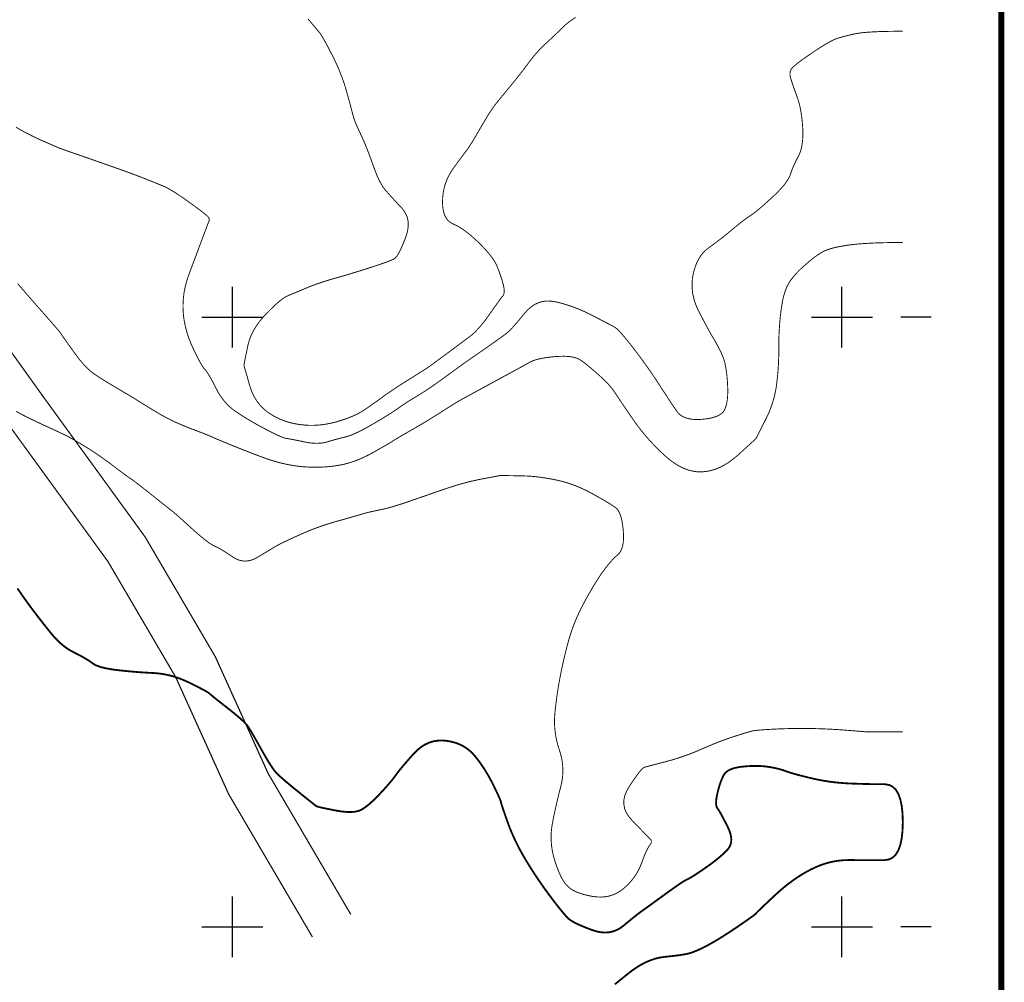
# Model space of a CAD drawing. Extents: x 606616 to 608586, y 4877712 to 4878413.
# Drawn here: x 607083 to 607163, y 4877895 to 4877974 of the extents above; entities that cross this region are included whole.
import ezdxf

# ---------------------------------------------------------------- set-up
doc = ezdxf.new("R2010")
doc.units = 0
doc.header["$LTSCALE"] = 0.5
doc.linetypes.add('X2', pattern=[10, 8, -2])
doc.layers.get('0').update_dxf_attribs({"linetype": 'CONTINUOUS'})
for name, color, linetype in [('DGX', 2, 'CONTINUOUS'), ('DLSS', 4, 'CONTINUOUS'), ('TK', 7, 'CONTINUOUS')]:
    doc.layers.add(name, color=color, linetype=linetype)

msp = doc.modelspace()

# ---------------------------------------------------------------- linework, layer by layer
at = {"linetype": 'Continuous'}
msp.add_lwpolyline([(606621.995, 4878384.501, 0.0000022, 0.0000022, 0), (607157.328, 4878384.501, 0.0000022, 0.0000022, 0), (607157.328, 4877823.399, 0.00000219, 0.00000219, 0), (606621.995, 4877823.399, 0.00000221, 0.00000221, 0)], format="xyseb", close=True, dxfattribs=at)
at = {"layer": 'DGX', "color": 42, "linetype": 'Continuous', "true_color": 0xc38800, "flags": 128}
for points, const_width in [([(607106.197, 4877974.465), (607106.42, 4877974.201), (607106.617, 4877973.968), (607106.787, 4877973.765), (607106.931, 4877973.593), (607107.048, 4877973.451), (607107.139, 4877973.34), (607107.202, 4877973.26), (607107.262, 4877973.176), (607107.339, 4877973.052), (607107.435, 4877972.891), (607107.548, 4877972.69), (607107.678, 4877972.451), (607107.827, 4877972.172), (607107.994, 4877971.856), (607108.178, 4877971.5), (607108.365, 4877971.125), (607108.542, 4877970.75), (607108.707, 4877970.375), (607108.862, 4877970), (607109.005, 4877969.625), (607109.137, 4877969.25), (607109.258, 4877968.875), (607109.367, 4877968.5), (607109.466, 4877968.141), (607109.556, 4877967.816), (607109.636, 4877967.522), (607109.707, 4877967.262), (607109.767, 4877967.035), (607109.818, 4877966.84), (607109.86, 4877966.678), (607109.892, 4877966.549), (607109.925, 4877966.427), (607109.97, 4877966.286), (607110.028, 4877966.126), (607110.098, 4877965.948), (607110.18, 4877965.751), (607110.275, 4877965.536), (607110.382, 4877965.302), (607110.501, 4877965.049), (607110.627, 4877964.78), (607110.753, 4877964.496), (607110.88, 4877964.199), (607111.007, 4877963.887), (607111.136, 4877963.562), (607111.264, 4877963.222), (607111.394, 4877962.868), (607111.524, 4877962.5), (607111.654, 4877962.14), (607111.783, 4877961.809), (607111.91, 4877961.509), (607112.035, 4877961.237), (607112.159, 4877960.996), (607112.282, 4877960.784), (607112.404, 4877960.602), (607112.523, 4877960.449), (607112.649, 4877960.306), (607112.787, 4877960.149), (607112.939, 4877959.98), (607113.103, 4877959.799), (607113.28, 4877959.605), (607113.47, 4877959.399), (607113.673, 4877959.181), (607113.889, 4877958.949), (607114.089, 4877958.703), (607114.242, 4877958.44), (607114.349, 4877958.16), (607114.411, 4877957.862), (607114.426, 4877957.548), (607114.395, 4877957.216), (607114.318, 4877956.866), (607114.196, 4877956.5), (607114.054, 4877956.145), (607113.922, 4877955.832), (607113.798, 4877955.559), (607113.682, 4877955.327), (607113.575, 4877955.135), (607113.477, 4877954.985), (607113.387, 4877954.876), (607113.306, 4877954.807), (607113.211, 4877954.754), (607113.079, 4877954.692), (607112.909, 4877954.621), (607112.702, 4877954.54), (607112.457, 4877954.451), (607112.175, 4877954.352), (607111.856, 4877954.244), (607111.5, 4877954.127), (607111.125, 4877954.006), (607110.75, 4877953.887), (607110.375, 4877953.77), (607110, 4877953.655), (607109.625, 4877953.542), (607109.25, 4877953.431), (607108.875, 4877953.322), (607108.5, 4877953.215), (607108.134, 4877953.11), (607107.786, 4877953.005), (607107.456, 4877952.901), (607107.144, 4877952.798), (607106.85, 4877952.696), (607106.574, 4877952.595), (607106.316, 4877952.495), (607106.076, 4877952.395), (607105.851, 4877952.299), (607105.636, 4877952.208), (607105.433, 4877952.123), (607105.24, 4877952.042), (607105.058, 4877951.967), (607104.886, 4877951.897), (607104.726, 4877951.833), (607104.576, 4877951.774), (607104.422, 4877951.701), (607104.247, 4877951.595), (607104.052, 4877951.457), (607103.837, 4877951.285), (607103.601, 4877951.082), (607103.345, 4877950.845), (607103.069, 4877950.576), (607102.772, 4877950.274), (607102.48, 4877949.955), (607102.218, 4877949.635), (607101.986, 4877949.314), (607101.783, 4877948.993), (607101.611, 4877948.67), (607101.468, 4877948.347), (607101.355, 4877948.023), (607101.272, 4877947.697), (607101.208, 4877947.389), (607101.151, 4877947.115), (607101.102, 4877946.876), (607101.06, 4877946.671), (607101.025, 4877946.501), (607100.999, 4877946.365), (607100.979, 4877946.264), (607100.967, 4877946.197), (607100.96, 4877946.15), (607100.955, 4877946.107), (607100.952, 4877946.068), (607100.951, 4877946.033), (607100.952, 4877946.002), (607100.955, 4877945.976), (607100.96, 4877945.953), (607100.967, 4877945.935), (607100.981, 4877945.897), (607101.007, 4877945.816), (607101.044, 4877945.693), (607101.092, 4877945.527), (607101.152, 4877945.318), (607101.224, 4877945.066), (607101.307, 4877944.772), (607101.402, 4877944.435), (607101.513, 4877944.086), (607101.646, 4877943.757), (607101.801, 4877943.448), (607101.977, 4877943.16), (607102.176, 4877942.891), (607102.396, 4877942.642), (607102.638, 4877942.413), (607102.902, 4877942.204), (607103.182, 4877942.014), (607103.476, 4877941.842), (607103.782, 4877941.689), (607104.1, 4877941.554), (607104.431, 4877941.437), (607104.775, 4877941.339), (607105.131, 4877941.259), (607105.5, 4877941.197), (607105.875, 4877941.154), (607106.25, 4877941.131), (607106.625, 4877941.128), (607107, 4877941.145), (607107.375, 4877941.181), (607107.75, 4877941.237), (607108.125, 4877941.313), (607108.5, 4877941.408), (607108.865, 4877941.516), (607109.21, 4877941.629), (607109.534, 4877941.748), (607109.839, 4877941.871), (607110.123, 4877941.999), (607110.387, 4877942.133), (607110.631, 4877942.271), (607110.855, 4877942.415), (607111.066, 4877942.56), (607111.27, 4877942.701), (607111.467, 4877942.839), (607111.658, 4877942.974), (607111.842, 4877943.105), (607112.02, 4877943.233), (607112.191, 4877943.358), (607112.355, 4877943.48), (607112.53, 4877943.607), (607112.731, 4877943.748), (607112.959, 4877943.904), (607113.214, 4877944.075), (607113.495, 4877944.259), (607113.803, 4877944.458), (607114.138, 4877944.672), (607114.5, 4877944.899), (607114.853, 4877945.121), (607115.163, 4877945.316), (607115.43, 4877945.483), (607115.653, 4877945.624), (607115.832, 4877945.738), (607115.968, 4877945.826), (607116.061, 4877945.886), (607116.11, 4877945.92), (607116.158, 4877945.954), (607116.246, 4877946.019), (607116.373, 4877946.113), (607116.541, 4877946.236), (607116.748, 4877946.389), (607116.996, 4877946.572), (607117.283, 4877946.784), (607117.61, 4877947.025), (607117.946, 4877947.273), (607118.257, 4877947.504), (607118.543, 4877947.717), (607118.806, 4877947.913), (607119.044, 4877948.092), (607119.257, 4877948.254), (607119.447, 4877948.398), (607119.612, 4877948.525), (607119.769, 4877948.656), (607119.935, 4877948.812), (607120.11, 4877948.993), (607120.293, 4877949.198), (607120.485, 4877949.428), (607120.685, 4877949.682), (607120.894, 4877949.961), (607121.112, 4877950.265), (607121.323, 4877950.566), (607121.513, 4877950.834), (607121.681, 4877951.069), (607121.828, 4877951.273), (607121.953, 4877951.444), (607122.057, 4877951.584), (607122.139, 4877951.691), (607122.199, 4877951.765), (607122.243, 4877951.832), (607122.274, 4877951.915), (607122.293, 4877952.013), (607122.299, 4877952.128), (607122.293, 4877952.258), (607122.274, 4877952.405), (607122.243, 4877952.567), (607122.199, 4877952.746), (607122.148, 4877952.932), (607122.092, 4877953.119), (607122.032, 4877953.306), (607121.969, 4877953.493), (607121.902, 4877953.681), (607121.831, 4877953.869), (607121.756, 4877954.057), (607121.677, 4877954.246), (607121.583, 4877954.44), (607121.462, 4877954.647), (607121.314, 4877954.866), (607121.14, 4877955.096), (607120.939, 4877955.339), (607120.712, 4877955.594), (607120.458, 4877955.86), (607120.177, 4877956.139), (607119.887, 4877956.412), (607119.606, 4877956.66), (607119.335, 4877956.884), (607119.072, 4877957.084), (607118.818, 4877957.259), (607118.573, 4877957.41), (607118.338, 4877957.537), (607118.111, 4877957.639), (607117.903, 4877957.747), (607117.723, 4877957.891), (607117.571, 4877958.07), (607117.448, 4877958.285), (607117.352, 4877958.535), (607117.286, 4877958.821), (607117.247, 4877959.143), (607117.237, 4877959.5), (607117.254, 4877959.87), (607117.298, 4877960.232), (607117.369, 4877960.584), (607117.466, 4877960.928), (607117.591, 4877961.262), (607117.742, 4877961.587), (607117.921, 4877961.903), (607118.126, 4877962.21), (607118.334, 4877962.498), (607118.523, 4877962.758), (607118.692, 4877962.988), (607118.84, 4877963.19), (607118.969, 4877963.363), (607119.077, 4877963.508), (607119.166, 4877963.623), (607119.235, 4877963.71), (607119.303, 4877963.801), (607119.392, 4877963.931), (607119.5, 4877964.098), (607119.628, 4877964.303), (607119.776, 4877964.545), (607119.943, 4877964.826), (607120.131, 4877965.144), (607120.338, 4877965.5), (607120.548, 4877965.859), (607120.743, 4877966.187), (607120.924, 4877966.482), (607121.089, 4877966.747), (607121.24, 4877966.979), (607121.376, 4877967.18), (607121.497, 4877967.349), (607121.604, 4877967.487), (607121.71, 4877967.616), (607121.829, 4877967.763), (607121.962, 4877967.926), (607122.109, 4877968.105), (607122.27, 4877968.301), (607122.444, 4877968.513), (607122.632, 4877968.741), (607122.834, 4877968.987), (607123.04, 4877969.238), (607123.241, 4877969.486), (607123.436, 4877969.731), (607123.626, 4877969.972), (607123.811, 4877970.21), (607123.991, 4877970.445), (607124.165, 4877970.675), (607124.334, 4877970.903), (607124.501, 4877971.124), (607124.667, 4877971.335), (607124.833, 4877971.537), (607125, 4877971.729), (607125.166, 4877971.912), (607125.332, 4877972.085), (607125.498, 4877972.249), (607125.664, 4877972.403), (607125.833, 4877972.556), (607126.007, 4877972.716), (607126.186, 4877972.883), (607126.371, 4877973.057), (607126.561, 4877973.238), (607126.757, 4877973.427), (607126.958, 4877973.622), (607127.164, 4877973.825), (607127.383, 4877974.027), (607127.623, 4877974.221), (607127.884, 4877974.407), (607128.166, 4877974.586)], 0.075), ([(607082.234, 4877965.58), (607082.588, 4877965.377), (607082.934, 4877965.186), (607083.272, 4877965.008), (607083.602, 4877964.841), (607083.924, 4877964.687), (607084.237, 4877964.544), (607084.531, 4877964.415), (607084.794, 4877964.3), (607085.028, 4877964.198), (607085.23, 4877964.109), (607085.403, 4877964.035), (607085.544, 4877963.974), (607085.656, 4877963.926), (607085.737, 4877963.893), (607085.822, 4877963.86), (607085.946, 4877963.814), (607086.108, 4877963.755), (607086.309, 4877963.683), (607086.549, 4877963.598), (607086.827, 4877963.501), (607087.144, 4877963.39), (607087.5, 4877963.267), (607087.875, 4877963.137), (607088.25, 4877963.007), (607088.625, 4877962.876), (607089, 4877962.745), (607089.375, 4877962.614), (607089.75, 4877962.482), (607090.125, 4877962.35), (607090.5, 4877962.217), (607090.865, 4877962.087), (607091.21, 4877961.963), (607091.534, 4877961.845), (607091.839, 4877961.733), (607092.123, 4877961.626), (607092.387, 4877961.526), (607092.631, 4877961.431), (607092.855, 4877961.343), (607093.066, 4877961.258), (607093.27, 4877961.176), (607093.467, 4877961.097), (607093.658, 4877961.02), (607093.842, 4877960.945), (607094.02, 4877960.873), (607094.191, 4877960.803), (607094.355, 4877960.736), (607094.53, 4877960.657), (607094.731, 4877960.552), (607094.959, 4877960.422), (607095.214, 4877960.267), (607095.495, 4877960.086), (607095.803, 4877959.88), (607096.138, 4877959.648), (607096.5, 4877959.391), (607096.853, 4877959.135), (607097.16, 4877958.908), (607097.423, 4877958.711), (607097.642, 4877958.542), (607097.815, 4877958.402), (607097.944, 4877958.291), (607098.028, 4877958.208), (607098.067, 4877958.155), (607098.081, 4877958.116), (607098.092, 4877958.078), (607098.098, 4877958.04), (607098.1, 4877958.002), (607098.098, 4877957.964), (607098.092, 4877957.927), (607098.081, 4877957.89), (607098.067, 4877957.853), (607098.043, 4877957.797), (607098.006, 4877957.704), (607097.955, 4877957.573), (607097.891, 4877957.404), (607097.813, 4877957.198), (607097.721, 4877956.954), (607097.615, 4877956.672), (607097.496, 4877956.353), (607097.369, 4877956.012), (607097.24, 4877955.667), (607097.11, 4877955.317), (607096.977, 4877954.963), (607096.843, 4877954.604), (607096.707, 4877954.241), (607096.569, 4877953.873), (607096.429, 4877953.5), (607096.299, 4877953.125), (607096.189, 4877952.75), (607096.099, 4877952.375), (607096.029, 4877952), (607095.98, 4877951.625), (607095.951, 4877951.25), (607095.942, 4877950.875), (607095.954, 4877950.5), (607095.985, 4877950.125), (607096.036, 4877949.75), (607096.106, 4877949.375), (607096.196, 4877949), (607096.304, 4877948.625), (607096.432, 4877948.25), (607096.579, 4877947.875), (607096.745, 4877947.5), (607096.915, 4877947.144), (607097.071, 4877946.827), (607097.213, 4877946.548), (607097.342, 4877946.308), (607097.458, 4877946.106), (607097.56, 4877945.943), (607097.649, 4877945.818), (607097.725, 4877945.732), (607097.799, 4877945.65), (607097.884, 4877945.538), (607097.98, 4877945.395), (607098.086, 4877945.223), (607098.203, 4877945.02), (607098.331, 4877944.788), (607098.47, 4877944.525), (607098.619, 4877944.232), (607098.778, 4877943.933), (607098.945, 4877943.653), (607099.121, 4877943.392), (607099.304, 4877943.15), (607099.496, 4877942.927), (607099.695, 4877942.722), (607099.903, 4877942.536), (607100.119, 4877942.369), (607100.349, 4877942.208), (607100.598, 4877942.042), (607100.867, 4877941.87), (607101.155, 4877941.693), (607101.462, 4877941.51), (607101.789, 4877941.321), (607102.135, 4877941.127), (607102.5, 4877940.927), (607102.858, 4877940.736), (607103.182, 4877940.568), (607103.472, 4877940.425), (607103.728, 4877940.304), (607103.949, 4877940.207), (607104.137, 4877940.134), (607104.291, 4877940.084), (607104.41, 4877940.058), (607104.523, 4877940.041), (607104.658, 4877940.018), (607104.813, 4877939.99), (607104.99, 4877939.957), (607105.188, 4877939.918), (607105.408, 4877939.873), (607105.648, 4877939.823), (607105.91, 4877939.768), (607106.178, 4877939.718), (607106.435, 4877939.681), (607106.681, 4877939.66), (607106.918, 4877939.652), (607107.144, 4877939.66), (607107.36, 4877939.681), (607107.565, 4877939.718), (607107.761, 4877939.768), (607107.95, 4877939.825), (607108.14, 4877939.88), (607108.328, 4877939.934), (607108.516, 4877939.985), (607108.703, 4877940.035), (607108.89, 4877940.082), (607109.075, 4877940.128), (607109.261, 4877940.172), (607109.457, 4877940.226), (607109.678, 4877940.302), (607109.922, 4877940.4), (607110.19, 4877940.52), (607110.482, 4877940.662), (607110.798, 4877940.825), (607111.137, 4877941.011), (607111.5, 4877941.219), (607111.861, 4877941.43), (607112.195, 4877941.629), (607112.502, 4877941.815), (607112.781, 4877941.987), (607113.033, 4877942.147), (607113.257, 4877942.293), (607113.454, 4877942.426), (607113.624, 4877942.546), (607113.784, 4877942.661), (607113.951, 4877942.777), (607114.127, 4877942.895), (607114.311, 4877943.016), (607114.502, 4877943.138), (607114.701, 4877943.262), (607114.909, 4877943.388), (607115.124, 4877943.516), (607115.35, 4877943.652), (607115.592, 4877943.803), (607115.848, 4877943.969), (607116.119, 4877944.149), (607116.405, 4877944.344), (607116.705, 4877944.553), (607117.021, 4877944.777), (607117.351, 4877945.016), (607117.67, 4877945.248), (607117.952, 4877945.453), (607118.195, 4877945.631), (607118.402, 4877945.781), (607118.57, 4877945.905), (607118.702, 4877946), (607118.795, 4877946.069), (607118.851, 4877946.11), (607118.909, 4877946.152), (607119.01, 4877946.223), (607119.153, 4877946.323), (607119.338, 4877946.452), (607119.565, 4877946.61), (607119.834, 4877946.798), (607120.146, 4877947.014), (607120.5, 4877947.259), (607120.859, 4877947.508), (607121.185, 4877947.736), (607121.478, 4877947.942), (607121.739, 4877948.127), (607121.967, 4877948.29), (607122.162, 4877948.431), (607122.325, 4877948.551), (607122.454, 4877948.649), (607122.577, 4877948.752), (607122.719, 4877948.884), (607122.878, 4877949.045), (607123.057, 4877949.236), (607123.253, 4877949.457), (607123.469, 4877949.707), (607123.702, 4877949.987), (607123.954, 4877950.296), (607124.223, 4877950.595), (607124.506, 4877950.843), (607124.803, 4877951.039), (607125.114, 4877951.185), (607125.439, 4877951.281), (607125.778, 4877951.325), (607126.132, 4877951.318), (607126.5, 4877951.261), (607126.875, 4877951.171), (607127.25, 4877951.067), (607127.625, 4877950.95), (607128, 4877950.818), (607128.375, 4877950.673), (607128.75, 4877950.514), (607129.125, 4877950.341), (607129.5, 4877950.154), (607129.857, 4877949.969), (607130.178, 4877949.803), (607130.463, 4877949.655), (607130.712, 4877949.525), (607130.925, 4877949.414), (607131.103, 4877949.321), (607131.244, 4877949.246), (607131.349, 4877949.189), (607131.449, 4877949.121), (607131.575, 4877949.013), (607131.725, 4877948.863), (607131.902, 4877948.672), (607132.103, 4877948.441), (607132.33, 4877948.168), (607132.582, 4877947.855), (607132.86, 4877947.5), (607133.147, 4877947.125), (607133.429, 4877946.75), (607133.704, 4877946.375), (607133.974, 4877946), (607134.237, 4877945.625), (607134.495, 4877945.25), (607134.747, 4877944.875), (607134.992, 4877944.5), (607135.228, 4877944.137), (607135.45, 4877943.797), (607135.657, 4877943.481), (607135.85, 4877943.189), (607136.029, 4877942.92), (607136.194, 4877942.674), (607136.345, 4877942.453), (607136.482, 4877942.254), (607136.627, 4877942.081), (607136.802, 4877941.935), (607137.008, 4877941.816), (607137.245, 4877941.723), (607137.513, 4877941.657), (607137.811, 4877941.618), (607138.14, 4877941.605), (607138.5, 4877941.619), (607138.857, 4877941.655), (607139.178, 4877941.708), (607139.464, 4877941.776), (607139.714, 4877941.861), (607139.928, 4877941.963), (607140.106, 4877942.08), (607140.249, 4877942.215), (607140.355, 4877942.365), (607140.437, 4877942.537), (607140.505, 4877942.737), (607140.56, 4877942.963), (607140.6, 4877943.216), (607140.626, 4877943.497), (607140.639, 4877943.804), (607140.638, 4877944.139), (607140.623, 4877944.5), (607140.598, 4877944.862), (607140.568, 4877945.199), (607140.532, 4877945.51), (607140.49, 4877945.795), (607140.443, 4877946.055), (607140.39, 4877946.289), (607140.331, 4877946.498), (607140.267, 4877946.681), (607140.197, 4877946.853), (607140.12, 4877947.03), (607140.035, 4877947.211), (607139.944, 4877947.396), (607139.846, 4877947.586), (607139.74, 4877947.78), (607139.628, 4877947.978), (607139.508, 4877948.181), (607139.381, 4877948.396), (607139.245, 4877948.633), (607139.101, 4877948.891), (607138.948, 4877949.17), (607138.787, 4877949.471), (607138.616, 4877949.793), (607138.438, 4877950.136), (607138.251, 4877950.5), (607138.076, 4877950.875), (607137.935, 4877951.25), (607137.827, 4877951.625), (607137.754, 4877952), (607137.714, 4877952.375), (607137.708, 4877952.75), (607137.735, 4877953.125), (607137.796, 4877953.5), (607137.884, 4877953.862), (607137.991, 4877954.198), (607138.119, 4877954.509), (607138.266, 4877954.793), (607138.433, 4877955.052), (607138.62, 4877955.284), (607138.827, 4877955.491), (607139.054, 4877955.672), (607139.291, 4877955.843), (607139.529, 4877956.018), (607139.769, 4877956.198), (607140.01, 4877956.383), (607140.253, 4877956.573), (607140.496, 4877956.768), (607140.741, 4877956.968), (607140.987, 4877957.172), (607141.227, 4877957.371), (607141.451, 4877957.554), (607141.661, 4877957.722), (607141.856, 4877957.873), (607142.036, 4877958.009), (607142.201, 4877958.129), (607142.352, 4877958.233), (607142.487, 4877958.321), (607142.627, 4877958.414), (607142.792, 4877958.535), (607142.979, 4877958.682), (607143.191, 4877958.856), (607143.427, 4877959.057), (607143.687, 4877959.285), (607143.97, 4877959.539), (607144.278, 4877959.821), (607144.581, 4877960.108), (607144.851, 4877960.381), (607145.088, 4877960.638), (607145.292, 4877960.881), (607145.463, 4877961.109), (607145.601, 4877961.322), (607145.706, 4877961.52), (607145.778, 4877961.703), (607145.837, 4877961.881), (607145.902, 4877962.061), (607145.974, 4877962.244), (607146.053, 4877962.43), (607146.139, 4877962.619), (607146.231, 4877962.811), (607146.329, 4877963.006), (607146.435, 4877963.203), (607146.535, 4877963.414), (607146.62, 4877963.646), (607146.688, 4877963.9), (607146.74, 4877964.176), (607146.777, 4877964.474), (607146.797, 4877964.794), (607146.8, 4877965.136), (607146.788, 4877965.5), (607146.764, 4877965.867), (607146.731, 4877966.218), (607146.689, 4877966.554), (607146.639, 4877966.873), (607146.581, 4877967.177), (607146.513, 4877967.465), (607146.438, 4877967.737), (607146.354, 4877967.993), (607146.268, 4877968.234), (607146.188, 4877968.459), (607146.114, 4877968.67), (607146.046, 4877968.865), (607145.983, 4877969.045), (607145.927, 4877969.209), (607145.875, 4877969.359), (607145.83, 4877969.493), (607145.793, 4877969.617), (607145.766, 4877969.734), (607145.75, 4877969.846), (607145.745, 4877969.951), (607145.75, 4877970.05), (607145.766, 4877970.143), (607145.793, 4877970.23), (607145.83, 4877970.311), (607145.893, 4877970.399), (607145.998, 4877970.51), (607146.145, 4877970.643), (607146.333, 4877970.797), (607146.562, 4877970.974), (607146.833, 4877971.173), (607147.146, 4877971.393), (607147.5, 4877971.636), (607147.86, 4877971.876), (607148.188, 4877972.091), (607148.486, 4877972.279), (607148.753, 4877972.441), (607148.989, 4877972.576), (607149.194, 4877972.685), (607149.369, 4877972.768), (607149.512, 4877972.825), (607149.648, 4877972.87), (607149.798, 4877972.916), (607149.963, 4877972.963), (607150.143, 4877973.012), (607150.338, 4877973.063), (607150.548, 4877973.115), (607150.773, 4877973.169), (607151.012, 4877973.225), (607151.291, 4877973.277), (607151.632, 4877973.323), (607152.036, 4877973.362), (607152.503, 4877973.393), (607153.033, 4877973.418), (607153.626, 4877973.435), (607154.281, 4877973.446), (607155, 4877973.449)], 0.075), ([(607082.377, 4877952.75), (607082.7, 4877952.375), (607083.025, 4877952), (607083.352, 4877951.625), (607083.68, 4877951.25), (607084.009, 4877950.875), (607084.341, 4877950.5), (607084.654, 4877950.145), (607084.932, 4877949.829), (607085.173, 4877949.553), (607085.378, 4877949.317), (607085.546, 4877949.121), (607085.678, 4877948.964), (607085.774, 4877948.847), (607085.834, 4877948.769), (607085.887, 4877948.695), (607085.963, 4877948.589), (607086.062, 4877948.45), (607086.184, 4877948.279), (607086.328, 4877948.075), (607086.496, 4877947.839), (607086.686, 4877947.57), (607086.9, 4877947.269), (607087.12, 4877946.965), (607087.331, 4877946.685), (607087.533, 4877946.431), (607087.725, 4877946.202), (607087.908, 4877945.998), (607088.081, 4877945.819), (607088.245, 4877945.666), (607088.4, 4877945.538), (607088.564, 4877945.416), (607088.756, 4877945.28), (607088.977, 4877945.132), (607089.225, 4877944.971), (607089.502, 4877944.796), (607089.806, 4877944.608), (607090.139, 4877944.408), (607090.5, 4877944.194), (607090.855, 4877943.985), (607091.171, 4877943.798), (607091.447, 4877943.635), (607091.684, 4877943.494), (607091.881, 4877943.375), (607092.038, 4877943.28), (607092.156, 4877943.207), (607092.235, 4877943.156), (607092.31, 4877943.108), (607092.417, 4877943.04), (607092.556, 4877942.953), (607092.727, 4877942.847), (607092.931, 4877942.722), (607093.167, 4877942.577), (607093.435, 4877942.414), (607093.735, 4877942.231), (607094.055, 4877942.042), (607094.382, 4877941.86), (607094.717, 4877941.683), (607095.059, 4877941.513), (607095.408, 4877941.349), (607095.765, 4877941.191), (607096.129, 4877941.04), (607096.5, 4877940.895), (607096.857, 4877940.759), (607097.178, 4877940.636), (607097.464, 4877940.526), (607097.713, 4877940.428), (607097.927, 4877940.343), (607098.105, 4877940.27), (607098.247, 4877940.211), (607098.353, 4877940.163), (607098.453, 4877940.118), (607098.579, 4877940.063), (607098.729, 4877939.998), (607098.904, 4877939.924), (607099.104, 4877939.84), (607099.329, 4877939.746), (607099.578, 4877939.643), (607099.853, 4877939.531), (607100.145, 4877939.412), (607100.448, 4877939.29), (607100.763, 4877939.166), (607101.088, 4877939.038), (607101.425, 4877938.907), (607101.772, 4877938.774), (607102.131, 4877938.637), (607102.5, 4877938.498), (607102.875, 4877938.363), (607103.25, 4877938.241), (607103.625, 4877938.131), (607104, 4877938.033), (607104.375, 4877937.947), (607104.75, 4877937.874), (607105.125, 4877937.813), (607105.5, 4877937.765), (607105.875, 4877937.728), (607106.25, 4877937.704), (607106.625, 4877937.692), (607107, 4877937.692), (607107.375, 4877937.704), (607107.75, 4877937.728), (607108.125, 4877937.764), (607108.5, 4877937.813), (607108.875, 4877937.877), (607109.25, 4877937.961), (607109.625, 4877938.064), (607110, 4877938.188), (607110.375, 4877938.331), (607110.75, 4877938.493), (607111.125, 4877938.676), (607111.5, 4877938.878), (607111.855, 4877939.079), (607112.168, 4877939.257), (607112.441, 4877939.414), (607112.673, 4877939.548), (607112.865, 4877939.66), (607113.015, 4877939.75), (607113.125, 4877939.817), (607113.194, 4877939.863), (607113.26, 4877939.907), (607113.36, 4877939.969), (607113.495, 4877940.051), (607113.666, 4877940.152), (607113.87, 4877940.272), (607114.11, 4877940.412), (607114.385, 4877940.57), (607114.694, 4877940.747), (607115.018, 4877940.934), (607115.338, 4877941.121), (607115.654, 4877941.308), (607115.966, 4877941.495), (607116.274, 4877941.683), (607116.577, 4877941.871), (607116.877, 4877942.059), (607117.172, 4877942.247), (607117.451, 4877942.426), (607117.705, 4877942.588), (607117.932, 4877942.731), (607118.132, 4877942.857), (607118.307, 4877942.965), (607118.455, 4877943.054), (607118.576, 4877943.126), (607118.672, 4877943.18), (607118.772, 4877943.235), (607118.909, 4877943.31), (607119.083, 4877943.405), (607119.293, 4877943.519), (607119.54, 4877943.654), (607119.823, 4877943.808), (607120.143, 4877943.982), (607120.5, 4877944.176), (607120.866, 4877944.375), (607121.214, 4877944.564), (607121.545, 4877944.744), (607121.857, 4877944.914), (607122.151, 4877945.074), (607122.428, 4877945.224), (607122.687, 4877945.365), (607122.928, 4877945.496), (607123.154, 4877945.619), (607123.369, 4877945.736), (607123.574, 4877945.848), (607123.767, 4877945.954), (607123.949, 4877946.054), (607124.119, 4877946.148), (607124.279, 4877946.236), (607124.428, 4877946.319), (607124.585, 4877946.396), (607124.772, 4877946.466), (607124.987, 4877946.531), (607125.232, 4877946.59), (607125.505, 4877946.643), (607125.808, 4877946.69), (607126.139, 4877946.731), (607126.5, 4877946.766), (607126.861, 4877946.788), (607127.195, 4877946.793), (607127.501, 4877946.78), (607127.779, 4877946.75), (607128.029, 4877946.701), (607128.252, 4877946.634), (607128.447, 4877946.549), (607128.615, 4877946.447), (607128.773, 4877946.33), (607128.939, 4877946.202), (607129.114, 4877946.063), (607129.297, 4877945.914), (607129.489, 4877945.754), (607129.689, 4877945.584), (607129.898, 4877945.402), (607130.115, 4877945.21), (607130.329, 4877945.014), (607130.53, 4877944.82), (607130.718, 4877944.629), (607130.892, 4877944.44), (607131.053, 4877944.254), (607131.2, 4877944.07), (607131.333, 4877943.889), (607131.454, 4877943.71), (607131.576, 4877943.52), (607131.717, 4877943.305), (607131.877, 4877943.065), (607132.055, 4877942.801), (607132.252, 4877942.511), (607132.467, 4877942.196), (607132.701, 4877941.857), (607132.954, 4877941.493), (607133.222, 4877941.118), (607133.505, 4877940.748), (607133.802, 4877940.382), (607134.113, 4877940.021), (607134.439, 4877939.665), (607134.778, 4877939.312), (607135.132, 4877938.965), (607135.5, 4877938.622), (607135.875, 4877938.303), (607136.25, 4877938.029), (607136.625, 4877937.798), (607137, 4877937.613), (607137.375, 4877937.471), (607137.75, 4877937.374), (607138.125, 4877937.321), (607138.5, 4877937.312), (607138.874, 4877937.345), (607139.248, 4877937.418), (607139.62, 4877937.53), (607139.991, 4877937.682), (607140.361, 4877937.873), (607140.73, 4877938.103), (607141.098, 4877938.373), (607141.465, 4877938.683), (607141.809, 4877938.993), (607142.108, 4877939.263), (607142.363, 4877939.495), (607142.573, 4877939.688), (607142.738, 4877939.841), (607142.858, 4877939.956), (607142.934, 4877940.032), (607142.965, 4877940.068), (607142.985, 4877940.106), (607143.026, 4877940.187), (607143.089, 4877940.311), (607143.174, 4877940.477), (607143.28, 4877940.686), (607143.408, 4877940.937), (607143.558, 4877941.231), (607143.73, 4877941.568), (607143.904, 4877941.927), (607144.061, 4877942.288), (607144.201, 4877942.652), (607144.325, 4877943.017), (607144.431, 4877943.385), (607144.52, 4877943.754), (607144.593, 4877944.126), (607144.648, 4877944.5), (607144.692, 4877944.875), (607144.73, 4877945.25), (607144.762, 4877945.625), (607144.787, 4877946), (607144.806, 4877946.375), (607144.819, 4877946.75), (607144.825, 4877947.125), (607144.826, 4877947.5), (607144.826, 4877947.875), (607144.833, 4877948.25), (607144.846, 4877948.625), (607144.865, 4877949), (607144.89, 4877949.375), (607144.922, 4877949.75), (607144.959, 4877950.125), (607145.004, 4877950.5), (607145.054, 4877950.863), (607145.111, 4877951.2), (607145.175, 4877951.513), (607145.246, 4877951.801), (607145.324, 4877952.064), (607145.408, 4877952.302), (607145.499, 4877952.516), (607145.596, 4877952.704), (607145.705, 4877952.881), (607145.829, 4877953.062), (607145.968, 4877953.245), (607146.123, 4877953.431), (607146.293, 4877953.62), (607146.479, 4877953.812), (607146.68, 4877954.006), (607146.896, 4877954.204), (607147.116, 4877954.396), (607147.326, 4877954.574), (607147.528, 4877954.737), (607147.72, 4877954.887), (607147.903, 4877955.022), (607148.076, 4877955.143), (607148.241, 4877955.25), (607148.396, 4877955.343), (607148.561, 4877955.427), (607148.754, 4877955.507), (607148.975, 4877955.583), (607149.224, 4877955.655), (607149.501, 4877955.723), (607149.806, 4877955.788), (607150.139, 4877955.848), (607150.5, 4877955.905), (607150.898, 4877955.956), (607151.344, 4877956.001), (607151.836, 4877956.039), (607152.375, 4877956.07), (607152.961, 4877956.094), (607153.594, 4877956.111), (607154.273, 4877956.121), (607155, 4877956.124)], 0.075), ([(607082.249, 4877942.274), (607082.525, 4877942.124), (607082.816, 4877941.97), (607083.122, 4877941.814), (607083.444, 4877941.654), (607083.781, 4877941.491), (607084.133, 4877941.324), (607084.5, 4877941.154), (607084.859, 4877940.99), (607085.185, 4877940.84), (607085.479, 4877940.704), (607085.74, 4877940.581), (607085.969, 4877940.473), (607086.166, 4877940.38), (607086.33, 4877940.3), (607086.461, 4877940.234), (607086.585, 4877940.169), (607086.728, 4877940.092), (607086.888, 4877940.002), (607087.067, 4877939.9), (607087.263, 4877939.785), (607087.478, 4877939.657), (607087.71, 4877939.517), (607087.961, 4877939.364), (607088.222, 4877939.202), (607088.487, 4877939.032), (607088.754, 4877938.855), (607089.025, 4877938.671), (607089.299, 4877938.48), (607089.576, 4877938.282), (607089.856, 4877938.077), (607090.139, 4877937.864), (607090.412, 4877937.658), (607090.66, 4877937.471), (607090.884, 4877937.304), (607091.084, 4877937.157), (607091.259, 4877937.029), (607091.41, 4877936.92), (607091.537, 4877936.832), (607091.639, 4877936.763), (607091.747, 4877936.688), (607091.891, 4877936.584), (607092.07, 4877936.449), (607092.285, 4877936.285), (607092.535, 4877936.091), (607092.821, 4877935.866), (607093.143, 4877935.612), (607093.5, 4877935.327), (607093.853, 4877935.046), (607094.162, 4877934.799), (607094.428, 4877934.589), (607094.649, 4877934.413), (607094.827, 4877934.273), (607094.961, 4877934.168), (607095.051, 4877934.099), (607095.097, 4877934.065), (607095.142, 4877934.03), (607095.228, 4877933.957), (607095.354, 4877933.846), (607095.521, 4877933.698), (607095.729, 4877933.512), (607095.978, 4877933.288), (607096.267, 4877933.026), (607096.597, 4877932.727), (607096.935, 4877932.425), (607097.244, 4877932.155), (607097.527, 4877931.919), (607097.782, 4877931.715), (607098.011, 4877931.544), (607098.212, 4877931.405), (607098.386, 4877931.3), (607098.532, 4877931.227), (607098.672, 4877931.163), (607098.826, 4877931.086), (607098.993, 4877930.994), (607099.174, 4877930.889), (607099.368, 4877930.77), (607099.576, 4877930.637), (607099.797, 4877930.49), (607100.032, 4877930.329), (607100.276, 4877930.182), (607100.525, 4877930.077), (607100.777, 4877930.014), (607101.033, 4877929.993), (607101.294, 4877930.014), (607101.559, 4877930.077), (607101.827, 4877930.182), (607102.1, 4877930.329), (607102.365, 4877930.49), (607102.607, 4877930.637), (607102.827, 4877930.77), (607103.026, 4877930.89), (607103.202, 4877930.996), (607103.357, 4877931.089), (607103.49, 4877931.168), (607103.6, 4877931.233), (607103.718, 4877931.298), (607103.869, 4877931.377), (607104.055, 4877931.47), (607104.275, 4877931.577), (607104.53, 4877931.698), (607104.819, 4877931.833), (607105.142, 4877931.982), (607105.5, 4877932.144), (607105.875, 4877932.31), (607106.25, 4877932.468), (607106.625, 4877932.617), (607107, 4877932.758), (607107.375, 4877932.891), (607107.75, 4877933.016), (607108.125, 4877933.133), (607108.5, 4877933.241), (607108.86, 4877933.342), (607109.191, 4877933.434), (607109.492, 4877933.519), (607109.764, 4877933.597), (607110.006, 4877933.667), (607110.218, 4877933.728), (607110.402, 4877933.783), (607110.555, 4877933.829), (607110.7, 4877933.872), (607110.857, 4877933.916), (607111.026, 4877933.96), (607111.208, 4877934.004), (607111.401, 4877934.049), (607111.607, 4877934.095), (607111.825, 4877934.141), (607112.055, 4877934.187), (607112.3, 4877934.239), (607112.562, 4877934.302), (607112.842, 4877934.374), (607113.139, 4877934.457), (607113.453, 4877934.551), (607113.785, 4877934.655), (607114.134, 4877934.769), (607114.5, 4877934.894), (607114.875, 4877935.024), (607115.25, 4877935.154), (607115.625, 4877935.283), (607116, 4877935.413), (607116.375, 4877935.543), (607116.75, 4877935.672), (607117.125, 4877935.802), (607117.5, 4877935.931), (607117.874, 4877936.056), (607118.247, 4877936.174), (607118.618, 4877936.285), (607118.988, 4877936.388), (607119.356, 4877936.483), (607119.722, 4877936.571), (607120.087, 4877936.651), (607120.45, 4877936.724), (607120.791, 4877936.789), (607121.088, 4877936.845), (607121.341, 4877936.893), (607121.551, 4877936.933), (607121.716, 4877936.964), (607121.838, 4877936.987), (607121.916, 4877937.002), (607121.95, 4877937.008), (607121.969, 4877937.01), (607122.001, 4877937.011), (607122.045, 4877937.012), (607122.102, 4877937.012), (607122.172, 4877937.012), (607122.255, 4877937.011), (607122.351, 4877937.01), (607122.459, 4877937.008), (607122.583, 4877937.006), (607122.725, 4877937.003), (607122.886, 4877937), (607123.064, 4877936.997), (607123.261, 4877936.993), (607123.475, 4877936.988), (607123.708, 4877936.984), (607123.959, 4877936.978), (607124.227, 4877936.969), (607124.508, 4877936.95), (607124.804, 4877936.923), (607125.115, 4877936.888), (607125.44, 4877936.843), (607125.779, 4877936.791), (607126.132, 4877936.729), (607126.5, 4877936.659), (607126.875, 4877936.576), (607127.25, 4877936.477), (607127.625, 4877936.362), (607128, 4877936.229), (607128.375, 4877936.081), (607128.75, 4877935.916), (607129.125, 4877935.734), (607129.5, 4877935.536), (607129.859, 4877935.337), (607130.185, 4877935.153), (607130.48, 4877934.983), (607130.741, 4877934.828), (607130.971, 4877934.688), (607131.168, 4877934.562), (607131.333, 4877934.451), (607131.466, 4877934.355), (607131.577, 4877934.249), (607131.678, 4877934.106), (607131.768, 4877933.928), (607131.848, 4877933.714), (607131.918, 4877933.464), (607131.977, 4877933.178), (607132.026, 4877932.857), (607132.065, 4877932.5), (607132.087, 4877932.141), (607132.086, 4877931.812), (607132.063, 4877931.516), (607132.016, 4877931.25), (607131.946, 4877931.015), (607131.854, 4877930.812), (607131.738, 4877930.64), (607131.6, 4877930.5), (607131.448, 4877930.367), (607131.294, 4877930.218), (607131.136, 4877930.054), (607130.975, 4877929.874), (607130.812, 4877929.679), (607130.645, 4877929.468), (607130.475, 4877929.242), (607130.302, 4877929), (607130.125, 4877928.742), (607129.946, 4877928.468), (607129.763, 4877928.179), (607129.577, 4877927.874), (607129.388, 4877927.552), (607129.196, 4877927.216), (607129, 4877926.863), (607128.802, 4877926.495), (607128.607, 4877926.118), (607128.425, 4877925.742), (607128.255, 4877925.367), (607128.097, 4877924.992), (607127.951, 4877924.617), (607127.817, 4877924.242), (607127.695, 4877923.868), (607127.586, 4877923.495), (607127.484, 4877923.121), (607127.387, 4877922.747), (607127.293, 4877922.373), (607127.204, 4877921.999), (607127.118, 4877921.624), (607127.036, 4877921.25), (607126.959, 4877920.875), (607126.885, 4877920.5), (607126.815, 4877920.125), (607126.75, 4877919.75), (607126.69, 4877919.375), (607126.634, 4877919), (607126.582, 4877918.625), (607126.535, 4877918.25), (607126.492, 4877917.875), (607126.454, 4877917.5), (607126.429, 4877917.125), (607126.423, 4877916.75), (607126.439, 4877916.375), (607126.475, 4877916), (607126.531, 4877915.625), (607126.608, 4877915.25), (607126.705, 4877914.875), (607126.823, 4877914.5), (607126.937, 4877914.125), (607127.022, 4877913.75), (607127.079, 4877913.375), (607127.108, 4877913), (607127.108, 4877912.625), (607127.08, 4877912.25), (607127.023, 4877911.875), (607126.938, 4877911.5), (607126.84, 4877911.125), (607126.746, 4877910.75), (607126.656, 4877910.375), (607126.568, 4877910), (607126.485, 4877909.625), (607126.404, 4877909.25), (607126.327, 4877908.875), (607126.254, 4877908.5), (607126.194, 4877908.125), (607126.157, 4877907.75), (607126.143, 4877907.375), (607126.153, 4877907), (607126.186, 4877906.625), (607126.242, 4877906.25), (607126.321, 4877905.875), (607126.424, 4877905.5), (607126.54, 4877905.139), (607126.659, 4877904.805), (607126.781, 4877904.5), (607126.907, 4877904.221), (607127.036, 4877903.971), (607127.167, 4877903.748), (607127.302, 4877903.553), (607127.441, 4877903.386), (607127.595, 4877903.237), (607127.779, 4877903.1), (607127.992, 4877902.973), (607128.235, 4877902.857), (607128.507, 4877902.752), (607128.809, 4877902.658), (607129.14, 4877902.574), (607129.5, 4877902.501), (607129.868, 4877902.452), (607130.223, 4877902.439), (607130.564, 4877902.461), (607130.891, 4877902.52), (607131.204, 4877902.615), (607131.504, 4877902.746), (607131.791, 4877902.913), (607132.063, 4877903.116), (607132.319, 4877903.342), (607132.556, 4877903.578), (607132.772, 4877903.825), (607132.97, 4877904.081), (607133.147, 4877904.348), (607133.306, 4877904.625), (607133.444, 4877904.912), (607133.563, 4877905.209), (607133.669, 4877905.497), (607133.77, 4877905.756), (607133.864, 4877905.986), (607133.953, 4877906.188), (607134.036, 4877906.361), (607134.112, 4877906.506), (607134.183, 4877906.622), (607134.248, 4877906.709), (607134.302, 4877906.781), (607134.341, 4877906.851), (607134.364, 4877906.919), (607134.372, 4877906.986), (607134.364, 4877907.051), (607134.341, 4877907.114), (607134.302, 4877907.175), (607134.248, 4877907.234), (607134.171, 4877907.309), (607134.063, 4877907.416), (607133.925, 4877907.555), (607133.757, 4877907.727), (607133.558, 4877907.93), (607133.329, 4877908.166), (607133.069, 4877908.434), (607132.779, 4877908.734), (607132.508, 4877909.054), (607132.307, 4877909.382), (607132.174, 4877909.717), (607132.111, 4877910.059), (607132.117, 4877910.408), (607132.192, 4877910.765), (607132.336, 4877911.129), (607132.55, 4877911.5), (607132.786, 4877911.853), (607132.998, 4877912.161), (607133.186, 4877912.424), (607133.351, 4877912.643), (607133.491, 4877912.818), (607133.608, 4877912.948), (607133.701, 4877913.033), (607133.771, 4877913.073), (607133.848, 4877913.097), (607133.965, 4877913.129), (607134.121, 4877913.172), (607134.318, 4877913.224), (607134.554, 4877913.287), (607134.829, 4877913.358), (607135.145, 4877913.44), (607135.5, 4877913.531), (607135.875, 4877913.631), (607136.25, 4877913.741), (607136.625, 4877913.858), (607137, 4877913.985), (607137.375, 4877914.12), (607137.75, 4877914.265), (607138.125, 4877914.417), (607138.5, 4877914.579), (607138.87, 4877914.741), (607139.231, 4877914.893), (607139.582, 4877915.037), (607139.923, 4877915.172), (607140.254, 4877915.298), (607140.576, 4877915.414), (607140.888, 4877915.522), (607141.191, 4877915.622), (607141.475, 4877915.711), (607141.731, 4877915.791), (607141.96, 4877915.862), (607142.161, 4877915.923), (607142.335, 4877915.974), (607142.481, 4877916.016), (607142.6, 4877916.048), (607142.691, 4877916.07), (607142.787, 4877916.088), (607142.92, 4877916.105), (607143.09, 4877916.123), (607143.298, 4877916.141), (607143.542, 4877916.16), (607143.824, 4877916.178), (607144.144, 4877916.197), (607144.5, 4877916.215), (607144.875, 4877916.232), (607145.25, 4877916.246), (607145.625, 4877916.257), (607146, 4877916.265), (607146.375, 4877916.269), (607146.75, 4877916.27), (607147.125, 4877916.268), (607147.5, 4877916.262), (607147.874, 4877916.254), (607148.247, 4877916.243), (607148.618, 4877916.229), (607148.987, 4877916.212), (607149.354, 4877916.192), (607149.72, 4877916.17), (607150.085, 4877916.145), (607150.447, 4877916.117), (607150.787, 4877916.09), (607151.084, 4877916.066), (607151.337, 4877916.045), (607151.546, 4877916.028), (607151.712, 4877916.015), (607151.834, 4877916.005), (607151.912, 4877915.999), (607151.947, 4877915.996), (607152.006, 4877915.995), (607152.158, 4877915.994), (607152.401, 4877915.994), (607152.737, 4877915.993), (607153.164, 4877915.993), (607153.684, 4877915.992), (607154.296, 4877915.992), (607155, 4877915.992)], 0.075), ([(607082.359, 4877927.75), (607082.492, 4877927.567), (607082.602, 4877927.407), (607082.706, 4877927.254), (607082.819, 4877927.091), (607082.941, 4877926.919), (607083.071, 4877926.736), (607083.211, 4877926.544), (607083.36, 4877926.341), (607083.517, 4877926.129), (607083.683, 4877925.907), (607083.856, 4877925.679), (607084.033, 4877925.448), (607084.215, 4877925.213), (607084.4, 4877924.976), (607084.59, 4877924.736), (607084.783, 4877924.493), (607084.981, 4877924.247), (607085.183, 4877923.997), (607085.391, 4877923.755), (607085.604, 4877923.528), (607085.823, 4877923.316), (607086.049, 4877923.121), (607086.28, 4877922.941), (607086.518, 4877922.778), (607086.762, 4877922.63), (607087.012, 4877922.497), (607087.257, 4877922.375), (607087.485, 4877922.256), (607087.697, 4877922.141), (607087.893, 4877922.029), (607088.072, 4877921.922), (607088.235, 4877921.818), (607088.382, 4877921.717), (607088.512, 4877921.62), (607088.65, 4877921.529), (607088.819, 4877921.443), (607089.02, 4877921.364), (607089.253, 4877921.291), (607089.517, 4877921.225), (607089.813, 4877921.164), (607090.141, 4877921.11), (607090.5, 4877921.063), (607090.875, 4877921.02), (607091.25, 4877920.98), (607091.625, 4877920.944), (607092, 4877920.912), (607092.375, 4877920.883), (607092.75, 4877920.857), (607093.125, 4877920.835), (607093.5, 4877920.816), (607093.875, 4877920.788), (607094.25, 4877920.739), (607094.625, 4877920.67), (607095, 4877920.579), (607095.375, 4877920.467), (607095.75, 4877920.334), (607096.125, 4877920.18), (607096.5, 4877920.005), (607096.853, 4877919.829), (607097.164, 4877919.672), (607097.431, 4877919.534), (607097.655, 4877919.415), (607097.836, 4877919.316), (607097.974, 4877919.235), (607098.069, 4877919.174), (607098.121, 4877919.131), (607098.171, 4877919.084), (607098.26, 4877919.007), (607098.389, 4877918.9), (607098.557, 4877918.764), (607098.764, 4877918.598), (607099.01, 4877918.403), (607099.296, 4877918.179), (607099.621, 4877917.924), (607099.949, 4877917.666), (607100.242, 4877917.427), (607100.501, 4877917.209), (607100.726, 4877917.012), (607100.916, 4877916.834), (607101.072, 4877916.677), (607101.194, 4877916.541), (607101.281, 4877916.424), (607101.36, 4877916.302), (607101.457, 4877916.145), (607101.57, 4877915.955), (607101.701, 4877915.731), (607101.85, 4877915.474), (607102.016, 4877915.183), (607102.199, 4877914.858), (607102.399, 4877914.5), (607102.601, 4877914.142), (607102.789, 4877913.819), (607102.963, 4877913.53), (607103.122, 4877913.276), (607103.268, 4877913.057), (607103.399, 4877912.872), (607103.516, 4877912.722), (607103.618, 4877912.606), (607103.729, 4877912.496), (607103.871, 4877912.364), (607104.043, 4877912.21), (607104.246, 4877912.034), (607104.48, 4877911.835), (607104.745, 4877911.614), (607105.04, 4877911.371), (607105.367, 4877911.106), (607105.689, 4877910.845), (607105.973, 4877910.616), (607106.218, 4877910.419), (607106.425, 4877910.254), (607106.593, 4877910.12), (607106.723, 4877910.018), (607106.814, 4877909.947), (607106.867, 4877909.909), (607106.921, 4877909.883), (607107.019, 4877909.851), (607107.159, 4877909.813), (607107.342, 4877909.769), (607107.567, 4877909.72), (607107.835, 4877909.664), (607108.146, 4877909.602), (607108.5, 4877909.535), (607108.861, 4877909.474), (607109.195, 4877909.434), (607109.502, 4877909.415), (607109.781, 4877909.416), (607110.033, 4877909.438), (607110.257, 4877909.48), (607110.454, 4877909.543), (607110.623, 4877909.626), (607110.783, 4877909.728), (607110.951, 4877909.848), (607111.127, 4877909.985), (607111.31, 4877910.14), (607111.502, 4877910.313), (607111.701, 4877910.503), (607111.908, 4877910.711), (607112.123, 4877910.936), (607112.335, 4877911.164), (607112.532, 4877911.381), (607112.713, 4877911.585), (607112.88, 4877911.779), (607113.032, 4877911.96), (607113.169, 4877912.131), (607113.291, 4877912.289), (607113.397, 4877912.436), (607113.508, 4877912.587), (607113.64, 4877912.759), (607113.795, 4877912.951), (607113.971, 4877913.164), (607114.17, 4877913.397), (607114.39, 4877913.651), (607114.633, 4877913.925), (607114.897, 4877914.22), (607115.179, 4877914.503), (607115.474, 4877914.743), (607115.78, 4877914.939), (607116.099, 4877915.091), (607116.431, 4877915.199), (607116.775, 4877915.264), (607117.131, 4877915.285), (607117.5, 4877915.262), (607117.865, 4877915.204), (607118.21, 4877915.119), (607118.535, 4877915.007), (607118.84, 4877914.868), (607119.126, 4877914.702), (607119.391, 4877914.509), (607119.637, 4877914.289), (607119.862, 4877914.042), (607120.074, 4877913.777), (607120.279, 4877913.505), (607120.477, 4877913.226), (607120.668, 4877912.938), (607120.852, 4877912.643), (607121.029, 4877912.341), (607121.199, 4877912.03), (607121.362, 4877911.712), (607121.512, 4877911.407), (607121.643, 4877911.135), (607121.756, 4877910.897), (607121.849, 4877910.693), (607121.924, 4877910.522), (607121.98, 4877910.385), (607122.017, 4877910.282), (607122.035, 4877910.212), (607122.052, 4877910.139), (607122.085, 4877910.025), (607122.133, 4877909.872), (607122.197, 4877909.678), (607122.277, 4877909.444), (607122.372, 4877909.169), (607122.483, 4877908.855), (607122.61, 4877908.5), (607122.751, 4877908.124), (607122.904, 4877907.748), (607123.069, 4877907.37), (607123.246, 4877906.991), (607123.435, 4877906.612), (607123.637, 4877906.231), (607123.85, 4877905.849), (607124.075, 4877905.466), (607124.309, 4877905.083), (607124.548, 4877904.703), (607124.793, 4877904.324), (607125.043, 4877903.948), (607125.299, 4877903.574), (607125.56, 4877903.203), (607125.827, 4877902.833), (607126.099, 4877902.466), (607126.362, 4877902.117), (607126.604, 4877901.802), (607126.825, 4877901.523), (607127.023, 4877901.279), (607127.2, 4877901.069), (607127.354, 4877900.894), (607127.487, 4877900.754), (607127.599, 4877900.649), (607127.716, 4877900.557), (607127.868, 4877900.46), (607128.054, 4877900.356), (607128.275, 4877900.246), (607128.529, 4877900.13), (607128.819, 4877900.007), (607129.142, 4877899.877), (607129.5, 4877899.742), (607129.869, 4877899.626), (607130.224, 4877899.556), (607130.567, 4877899.531), (607130.897, 4877899.552), (607131.214, 4877899.619), (607131.518, 4877899.731), (607131.809, 4877899.89), (607132.087, 4877900.093), (607132.349, 4877900.31), (607132.589, 4877900.508), (607132.808, 4877900.687), (607133.006, 4877900.846), (607133.183, 4877900.986), (607133.339, 4877901.107), (607133.474, 4877901.209), (607133.587, 4877901.291), (607133.708, 4877901.376), (607133.862, 4877901.487), (607134.05, 4877901.622), (607134.272, 4877901.782), (607134.528, 4877901.968), (607134.818, 4877902.178), (607135.142, 4877902.414), (607135.5, 4877902.674), (607135.856, 4877902.932), (607136.175, 4877903.159), (607136.456, 4877903.356), (607136.7, 4877903.523), (607136.906, 4877903.659), (607137.075, 4877903.764), (607137.207, 4877903.839), (607137.301, 4877903.883), (607137.39, 4877903.924), (607137.507, 4877903.986), (607137.652, 4877904.071), (607137.826, 4877904.179), (607138.027, 4877904.309), (607138.257, 4877904.461), (607138.515, 4877904.635), (607138.801, 4877904.832), (607139.091, 4877905.037), (607139.364, 4877905.237), (607139.619, 4877905.433), (607139.855, 4877905.623), (607140.073, 4877905.808), (607140.274, 4877905.987), (607140.456, 4877906.162), (607140.62, 4877906.332), (607140.755, 4877906.508), (607140.852, 4877906.701), (607140.91, 4877906.912), (607140.929, 4877907.14), (607140.91, 4877907.386), (607140.852, 4877907.65), (607140.755, 4877907.931), (607140.62, 4877908.229), (607140.471, 4877908.521), (607140.335, 4877908.784), (607140.212, 4877909.016), (607140.101, 4877909.219), (607140.003, 4877909.391), (607139.918, 4877909.534), (607139.845, 4877909.646), (607139.785, 4877909.729), (607139.738, 4877909.807), (607139.705, 4877909.906), (607139.685, 4877910.025), (607139.678, 4877910.166), (607139.685, 4877910.326), (607139.705, 4877910.508), (607139.738, 4877910.71), (607139.785, 4877910.933), (607139.84, 4877911.16), (607139.898, 4877911.376), (607139.958, 4877911.581), (607140.021, 4877911.774), (607140.086, 4877911.956), (607140.154, 4877912.126), (607140.225, 4877912.285), (607140.298, 4877912.433), (607140.387, 4877912.568), (607140.504, 4877912.689), (607140.649, 4877912.797), (607140.822, 4877912.891), (607141.024, 4877912.971), (607141.254, 4877913.038), (607141.512, 4877913.091), (607141.798, 4877913.131), (607142.094, 4877913.159), (607142.38, 4877913.18), (607142.656, 4877913.192), (607142.923, 4877913.196), (607143.18, 4877913.192), (607143.427, 4877913.18), (607143.664, 4877913.159), (607143.892, 4877913.131), (607144.111, 4877913.097), (607144.321, 4877913.059), (607144.521, 4877913.019), (607144.713, 4877912.975), (607144.896, 4877912.929), (607145.071, 4877912.879), (607145.236, 4877912.826), (607145.392, 4877912.77), (607145.558, 4877912.711), (607145.752, 4877912.648), (607145.974, 4877912.581), (607146.223, 4877912.51), (607146.5, 4877912.435), (607146.806, 4877912.356), (607147.139, 4877912.273), (607147.5, 4877912.186), (607147.875, 4877912.102), (607148.25, 4877912.027), (607148.625, 4877911.961), (607149, 4877911.903), (607149.375, 4877911.855), (607149.75, 4877911.816), (607150.125, 4877911.785), (607150.5, 4877911.763), (607150.875, 4877911.747), (607151.25, 4877911.734), (607151.625, 4877911.722), (607152, 4877911.712), (607152.375, 4877911.705), (607152.75, 4877911.699), (607153.125, 4877911.696), (607153.5, 4877911.695), (607153.852, 4877911.646), (607154.156, 4877911.501), (607154.414, 4877911.258), (607154.625, 4877910.917), (607154.789, 4877910.48), (607154.906, 4877909.945), (607154.977, 4877909.313), (607155, 4877908.584), (607154.977, 4877907.855), (607154.906, 4877907.223), (607154.789, 4877906.688), (607154.625, 4877906.251), (607154.414, 4877905.91), (607154.156, 4877905.667), (607153.852, 4877905.522), (607153.5, 4877905.473), (607153.125, 4877905.473), (607152.75, 4877905.473), (607152.375, 4877905.473), (607152, 4877905.473), (607151.625, 4877905.473), (607151.25, 4877905.473), (607150.875, 4877905.474), (607150.5, 4877905.474), (607150.125, 4877905.462), (607149.75, 4877905.427), (607149.375, 4877905.369), (607149, 4877905.287), (607148.625, 4877905.182), (607148.25, 4877905.054), (607147.875, 4877904.902), (607147.5, 4877904.726), (607147.125, 4877904.529), (607146.75, 4877904.312), (607146.375, 4877904.074), (607146, 4877903.815), (607145.625, 4877903.537), (607145.25, 4877903.238), (607144.875, 4877902.918), (607144.5, 4877902.578), (607144.148, 4877902.249), (607143.841, 4877901.96), (607143.579, 4877901.713), (607143.362, 4877901.506), (607143.191, 4877901.34), (607143.065, 4877901.216), (607142.984, 4877901.132), (607142.949, 4877901.089), (607142.914, 4877901.053), (607142.836, 4877900.989), (607142.714, 4877900.896), (607142.548, 4877900.776), (607142.339, 4877900.627), (607142.086, 4877900.451), (607141.789, 4877900.247), (607141.449, 4877900.014), (607141.094, 4877899.775), (607140.755, 4877899.551), (607140.431, 4877899.341), (607140.123, 4877899.146), (607139.829, 4877898.966), (607139.551, 4877898.801), (607139.289, 4877898.65), (607139.042, 4877898.514), (607138.809, 4877898.391), (607138.588, 4877898.279), (607138.381, 4877898.179), (607138.187, 4877898.089), (607138.006, 4877898.011), (607137.838, 4877897.944), (607137.684, 4877897.888), (607137.542, 4877897.843), (607137.391, 4877897.804), (607137.211, 4877897.765), (607137.001, 4877897.727), (607136.76, 4877897.689), (607136.49, 4877897.652), (607136.19, 4877897.615), (607135.86, 4877897.578), (607135.5, 4877897.542), (607135.125, 4877897.489), (607134.75, 4877897.404), (607134.375, 4877897.284), (607134, 4877897.132), (607133.625, 4877896.947), (607133.25, 4877896.728), (607132.875, 4877896.476), (607132.5, 4877896.191), (607132.125, 4877895.888), (607131.75, 4877895.586), (607131.375, 4877895.282)], 0.15)]:
    msp.add_lwpolyline(points, dxfattribs=dict(at, const_width=const_width))
at = {"layer": 'DLSS', "linetype": 'X2', "elevation": 224.299}
msp.add_lwpolyline([(607109.713, 4877901.012, 0.1, 0.1, 0), (607102.937, 4877912.563, 0.1, 0.1, 0), (607098.599, 4877922.142, 0.1, 0.1, 0), (607092.845, 4877931.961, 0.1, 0.1, 0), (607084.431, 4877943.54, 0.1, 0.1, 0), (607071.516, 4877961.575, 0.1, 0.1, 0), (607062.85, 4877974.565, 0.1, 0.1, 0), (607046.783, 4878000.588, 0.1, 0.1, 0), (607043.791, 4878007.553, 0.1, 0.1, 0), (607041.653, 4878015.626, 0.1, 0.1, 0), (607041.777, 4878025.84, 0.1, 0.1, 0), (607042.959, 4878040.277, 0.1, 0.1, 0), (607044.266, 4878051.069, 0.1, 0.1, 0), (607043.811, 4878057.94, 0.1, 0.1, 0), (607043.325, 4878066.751, 0.1, 0.1, 0), (607043.335, 4878073.772, 0.1, 0.1, 0), (607043.82, 4878078.841, 0.1, 0.1, 0), (607045.299, 4878082.606, 0.1, 0.1, 0), (607049.087, 4878088.853, 0.1, 0.1, 0), (607052.333, 4878092.584, 0.1, 0.1, 0), (607055.608, 4878094.589, 0.1, 0.1, 0), (607056.317, 4878094.945, 0.1, 0.1, 0)], format="xyseb", dxfattribs=at)
at = {"layer": 'DLSS', "linetype": 'Continuous', "elevation": 222.146, "flags": 128}
msp.add_lwpolyline([(607106.563, 4877899.165, 0.1, 0.1, 0), (607099.69, 4877910.881, 0.1, 0.1, 0), (607095.352, 4877920.461, 0.1, 0.1, 0), (607089.786, 4877929.96, 0.1, 0.1, 0), (607081.47, 4877941.404, 0.1, 0.1, 0)], format="xyseb", dxfattribs=at)
at = {"layer": 'TK', "linetype": 'Continuous'}
for p, q in [((607100, 4877947.5, 209.44), (607100, 4877952.5, 209.776)), ((607150, 4877947.5, 209.048), (607150, 4877952.5, 209.317)), ((607097.5, 4877950, 209.721), (607102.5, 4877950, 209.449)), ((607147.5, 4877950, 209.261), (607152.5, 4877950, 208.956)), ((607157.328, 4877950, 208.686), (607154.828, 4877950, 208.826)), ((607100, 4877897.5, 207.125), (607100, 4877902.5, 207.188)), ((607150, 4877897.5, 209.559), (607150, 4877902.5, 208.507)), ((607097.5, 4877900, 207.115), (607102.5, 4877900, 207.107)), ((607147.5, 4877900, 208.768), (607152.5, 4877900, 209.503)), ((607157.328, 4877900, 205.708), (607154.828, 4877900, 205.801))]:
    msp.add_line(p, q, dxfattribs=at)
at = {"layer": 'TK', "linetype": 'Continuous', "flags": 128}
for points in [[(606616.245, 4877817.649, 0.5, 0.5, 0), (607163.078, 4877817.649, 0.5, 0.5, 0), (607163.078, 4878390.251, 0.5, 0.5, 0), (606616.245, 4878390.251, 0.5, 0.5, 0)], [(606621.995, 4877823.399, 0.0000022, 0.0000022, 0), (607157.328, 4877823.399, 0.00000221, 0.00000221, 0), (607157.328, 4878384.501, 0.00000222, 0.00000222, 0), (606621.995, 4878384.501, 0.00000221, 0.00000221, 0)]]:
    msp.add_lwpolyline(points, format="xyseb", close=True, dxfattribs=at)

doc.saveas('drawing.dxf')
